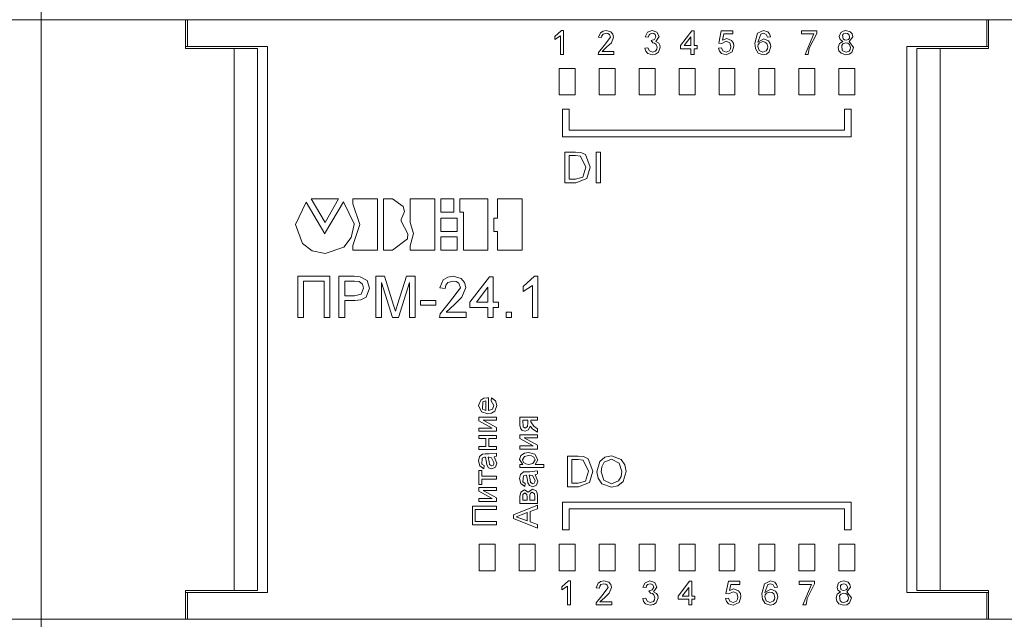
# Model space of a CAD drawing. Units: millimetres. Extents: x 2661 to 15062, y 0 to 420.
# Drawn here: x 13443 to 13457, y 248 to 257 of the extents above; entities that cross this region are included whole.
import ezdxf

# ---------------------------------------------------------------- set-up
doc = ezdxf.new("R2010")
doc.units = ezdxf.units.MM
doc.layers.add('EPLAN578', color=7, linetype='Continuous', lineweight=50)

msp = doc.modelspace()

# ---------------------------------------------------------------- linework, layer by layer
at = {"layer": 'EPLAN578', "color": 30, "linetype": 'Continuous', "lineweight": 0, "ltscale": 4}
for p, q in [((13442.8858, 261.2258), (13442.8858, 243.2858)), ((13442.2858, 256.7558), (13459.8858, 256.7558)), ((13442.6458, 256.7558), (13442.8458, 256.7558)), ((13445.0573, 256.3258), (13445.0573, 256.7558)), ((13445.0858, 256.3534), (13445.0858, 256.7558)), ((13457.0858, 256.3534), (13457.0858, 256.7558)), ((13457.1143, 256.3258), (13457.1143, 256.7558)), ((13450.6021, 256.503), (13450.7015, 256.5929)), ((13450.7015, 256.5929), (13450.7312, 256.5929)), ((13450.7312, 256.2333), (13450.7312, 256.5929)), ((13451.285, 256.5608), (13451.325, 256.5859)), ((13451.3028, 256.4868), (13451.3084, 256.5156)), ((13451.3084, 256.5156), (13451.3265, 256.5384)), ((13451.325, 256.5859), (13451.372, 256.5929)), ((13451.3265, 256.5384), (13451.371, 256.5514)), ((13451.371, 256.5514), (13451.3977, 256.5471)), ((13451.372, 256.5929), (13451.4422, 256.5731)), ((13451.3977, 256.5471), (13451.4205, 256.5325)), ((13451.4205, 256.5325), (13451.4365, 256.4932)), ((13451.4422, 256.5731), (13451.4724, 256.5384)), ((13451.4724, 256.5384), (13451.4826, 256.4936)), ((13451.9919, 256.5677), (13452.0626, 256.5929)), ((13452.0035, 256.4961), (13452.0108, 256.52)), ((13452.0108, 256.52), (13452.0264, 256.5395)), ((13452.0264, 256.5395), (13452.064, 256.5514)), ((13452.0626, 256.5929), (13452.1335, 256.5686)), ((13452.064, 256.5514), (13452.0869, 256.5473)), ((13452.0869, 256.5473), (13452.106, 256.5342)), ((13452.0978, 256.4582), (13452.1188, 256.4999)), ((13452.106, 256.5342), (13452.1188, 256.4999)), ((13452.1335, 256.5686), (13452.1649, 256.5015)), ((13452.4875, 256.367), (13452.6581, 256.5883)), ((13452.6443, 256.367), (13452.6443, 256.4965)), ((13452.6581, 256.5883), (13452.6904, 256.5883)), ((13453.1006, 256.5883), (13453.2712, 256.5883)), ((13453.6423, 256.552), (13453.7344, 256.5929)), ((13453.6921, 256.5407), (13453.7314, 256.5514)), ((13453.7314, 256.5514), (13453.7755, 256.5329)), ((13453.7344, 256.5929), (13453.7987, 256.5736)), ((13453.7755, 256.5329), (13453.7921, 256.4961)), ((13453.7921, 256.4961), (13453.8382, 256.5007)), ((13453.7987, 256.5736), (13453.8261, 256.5414)), ((13453.8261, 256.5414), (13453.8382, 256.5007)), ((13454.3038, 256.5883), (13454.5343, 256.5883)), ((13454.4211, 256.331), (13454.5343, 256.5509)), ((13454.5343, 256.5509), (13454.5343, 256.5883)), ((13454.895, 256.5635), (13454.9301, 256.5862)), ((13454.9222, 256.5243), (13454.9372, 256.5416)), ((13454.9222, 256.5243), (13454.9293, 256.4666)), ((13454.9301, 256.5862), (13454.9716, 256.5929)), ((13454.9372, 256.5416), (13454.9722, 256.5514)), ((13454.9716, 256.5929), (13455.0361, 256.5741)), ((13454.9722, 256.5514), (13454.9954, 256.5476)), ((13454.9954, 256.5476), (13455.0147, 256.5345)), ((13455.0147, 256.5345), (13455.0275, 256.4998)), ((13455.0226, 256.4773), (13455.0275, 256.4998)), ((13455.0361, 256.5741), (13455.064, 256.5422)), ((13455.064, 256.5422), (13455.0736, 256.501)), ((13451.2569, 256.2653), (13451.3398, 256.3678)), ((13451.3398, 256.3678), (13451.4365, 256.4932)), ((13451.3828, 256.3461), (13451.4492, 256.4098)), ((13451.4492, 256.4098), (13451.4826, 256.4936)), ((13452.0447, 256.4454), (13452.0978, 256.4582)), ((13452.0447, 256.4454), (13452.0698, 256.4088)), ((13452.0698, 256.4088), (13452.0986, 256.4032)), ((13452.0986, 256.4032), (13452.1221, 256.3856)), ((13452.1221, 256.3856), (13452.1372, 256.3418)), ((13452.1618, 256.4038), (13452.1784, 256.3747)), ((13452.1784, 256.3747), (13452.1833, 256.3415)), ((13452.7365, 256.3209), (13452.7365, 256.367)), ((13453.1099, 256.3993), (13453.1714, 256.4315)), ((13453.1714, 256.4315), (13453.2258, 256.4102)), ((13453.1841, 256.473), (13453.2548, 256.4448)), ((13453.2258, 256.4102), (13453.2436, 256.3539)), ((13453.2387, 256.3196), (13453.2436, 256.3539)), ((13453.2548, 256.4448), (13453.2815, 256.4045)), ((13453.2621, 256.2723), (13453.2896, 256.3566)), ((13453.2815, 256.4045), (13453.2896, 256.3566)), ((13453.6554, 256.3846), (13453.6753, 256.4102)), ((13453.6753, 256.4102), (13453.7238, 256.4269)), ((13453.7238, 256.4269), (13453.7563, 256.4209)), ((13453.7366, 256.4684), (13453.8075, 256.4401)), ((13453.7563, 256.4209), (13453.7822, 256.4005)), ((13453.7822, 256.4005), (13453.7967, 256.3503)), ((13453.7918, 256.3173), (13453.7967, 256.3503)), ((13453.8075, 256.4401), (13453.8346, 256.3997)), ((13453.8187, 256.2733), (13453.8428, 256.3517)), ((13453.8346, 256.3997), (13453.8428, 256.3517)), ((13454.8743, 256.3975), (13454.9253, 256.4305)), ((13454.8854, 256.4569), (13454.9253, 256.4305)), ((13454.9086, 256.3695), (13454.9263, 256.3937)), ((13454.9086, 256.3695), (13454.9174, 256.2936)), ((13454.9263, 256.3937), (13454.9712, 256.4085)), ((13454.9293, 256.4666), (13454.9491, 256.4535)), ((13454.9491, 256.4535), (13454.9727, 256.45)), ((13454.9712, 256.4085), (13455.0015, 256.403)), ((13454.9727, 256.45), (13455.0078, 256.4597)), ((13455.0015, 256.403), (13455.026, 256.3846)), ((13455.0078, 256.4597), (13455.0226, 256.4773)), ((13455.026, 256.3846), (13455.0414, 256.3386)), ((13455.8858, 256.3534), (13457.1143, 256.3534)), ((13455.8858, 256.3534), (13455.8858, 248.1558)), ((13445.0573, 256.3258), (13446.1357, 256.3258)), ((13445.7858, 256.3258), (13445.7858, 248.1858)), ((13451.3113, 256.2794), (13451.3828, 256.3461)), ((13451.9655, 256.2858), (13451.9952, 256.2506)), ((13451.9952, 256.2506), (13452.0647, 256.2287)), ((13451.9989, 256.3347), (13452.0197, 256.2882)), ((13452.0197, 256.2882), (13452.0663, 256.2702)), ((13452.0647, 256.2287), (13452.1143, 256.238)), ((13452.0663, 256.2702), (13452.1129, 256.286)), ((13452.1129, 256.286), (13452.1313, 256.3112)), ((13452.1143, 256.238), (13452.1552, 256.2673)), ((13452.1313, 256.3112), (13452.1372, 256.3418)), ((13452.1552, 256.2673), (13452.1833, 256.3415)), ((13453.0714, 256.2855), (13453.101, 256.2501)), ((13453.101, 256.2501), (13453.1709, 256.2287)), ((13453.1053, 256.3347), (13453.125, 256.2884)), ((13453.125, 256.2884), (13453.1712, 256.2702)), ((13453.1709, 256.2287), (13453.2621, 256.2723)), ((13453.1712, 256.2702), (13453.2214, 256.2899)), ((13453.2214, 256.2899), (13453.2387, 256.3196)), ((13453.6121, 256.3214), (13453.6539, 256.2538)), ((13453.6539, 256.2538), (13453.7292, 256.2287)), ((13453.67, 256.2947), (13453.7256, 256.2702)), ((13453.7256, 256.2702), (13453.7743, 256.289)), ((13453.7292, 256.2287), (13453.7796, 256.2398)), ((13453.7743, 256.289), (13453.7918, 256.3173)), ((13453.7796, 256.2398), (13453.8187, 256.2733)), ((13454.4052, 256.2333), (13454.4211, 256.331)), ((13454.8671, 256.2908), (13454.8978, 256.2522)), ((13454.8978, 256.2522), (13454.9722, 256.2287)), ((13454.9174, 256.2936), (13454.9425, 256.2761)), ((13454.9425, 256.2761), (13454.9726, 256.2702)), ((13454.9722, 256.2287), (13455.0206, 256.2372)), ((13454.9726, 256.2702), (13455.018, 256.2847)), ((13455.018, 256.2847), (13455.0358, 256.3089)), ((13455.0206, 256.2372), (13455.0607, 256.2654)), ((13455.0358, 256.3089), (13455.0414, 256.3386)), ((13455.0607, 256.2654), (13455.0875, 256.338)), ((13456.036, 256.3258), (13457.1143, 256.3258)), ((13456.036, 256.3258), (13456.036, 248.1858)), ((13456.3858, 256.3258), (13456.3858, 248.1858)), ((13456.8068, 256.3258), (13457.1143, 256.3258)), ((13454.8658, 256.0258), (13455.1058, 256.0258)), ((13455.1058, 255.6258), (13455.1058, 256.0258)), ((13450.7173, 255.4125), (13450.8173, 255.4125)), ((13455.0514, 254.9963), (13455.0514, 255.4125)), ((13450.7521, 254.7698), (13450.9101, 254.7698)), ((13450.9101, 254.7698), (13450.9918, 254.7631)), ((13450.9918, 254.7631), (13451.0591, 254.73)), ((13451.0591, 254.73), (13451.1314, 254.5411)), ((13451.2203, 254.7698), (13451.2855, 254.7698)), ((13451.2855, 254.3075), (13451.2855, 254.7698)), ((13450.9874, 254.7069), (13451.0662, 254.5421)), ((13451.0217, 254.3935), (13451.0662, 254.5421)), ((13451.0805, 254.3707), (13451.1314, 254.5411)), ((13450.9125, 254.3608), (13451.0217, 254.3935)), ((13450.9176, 254.3075), (13451.0805, 254.3707)), ((13446.8686, 254.0162), (13447.1456, 253.5397)), ((13446.9406, 254.0661), (13447.3506, 254.0661)), ((13446.9406, 254.0661), (13447.1511, 253.7115)), ((13447.1511, 253.7115), (13447.3506, 254.0661)), ((13447.1567, 253.5674), (13447.4282, 254.0218)), ((13447.4282, 254.0218), (13447.5889, 253.6893)), ((13448.1651, 254.0661), (13448.3258, 253.9497)), ((13448.4311, 254.0661), (13448.7967, 254.0661)), ((13448.8909, 254.0661), (13449.0848, 254.0661)), ((13449.0848, 253.8666), (13449.0848, 254.0661)), ((13449.1735, 254.0661), (13449.5946, 254.0661)), ((13449.7387, 253.778), (13449.7387, 254.0661)), ((13448.2925, 253.7558), (13448.3424, 253.8777)), ((13448.3258, 253.9497), (13448.3424, 253.8777)), ((13449.2289, 253.2959), (13449.2289, 253.8666)), ((13447.5889, 253.6838), (13447.5889, 253.6893)), ((13449.6833, 253.778), (13449.7387, 253.778)), ((13447.1456, 253.5397), (13447.1567, 253.5674)), ((13447.5422, 253.488), (13447.5889, 253.6838)), ((13448.3867, 253.4676), (13448.3923, 253.5397)), ((13446.8106, 253.3986), (13446.9592, 253.2869)), ((13447.4303, 253.3428), (13447.5422, 253.488)), ((13446.9592, 253.2869), (13447.1511, 253.246)), ((13447.1511, 253.246), (13447.4303, 253.3428)), ((13447.6641, 252.8277), (13447.7143, 252.7876)), ((13447.6768, 252.8984), (13447.7807, 252.8409)), ((13447.9121, 252.9042), (13448.0429, 252.9042)), ((13448.0429, 252.9042), (13448.1807, 252.4717)), ((13448.2387, 252.4791), (13448.3752, 252.9042)), ((13448.3752, 252.9042), (13448.5048, 252.9042)), ((13448.5048, 252.2878), (13448.5048, 252.9042)), ((13448.9247, 252.8493), (13448.9933, 252.8923)), ((13448.9648, 252.7717), (13448.9959, 252.8108)), ((13448.9933, 252.8923), (13449.0738, 252.9042)), ((13448.9959, 252.8108), (13449.0721, 252.8331)), ((13449.0721, 252.8331), (13449.118, 252.8258)), ((13449.0738, 252.9042), (13449.1943, 252.8703)), ((13449.118, 252.8258), (13449.157, 252.8007)), ((13449.157, 252.8007), (13449.1844, 252.7334)), ((13449.1943, 252.8703), (13449.2459, 252.8108)), ((13449.2459, 252.8108), (13449.2635, 252.7341)), ((13449.3267, 252.517), (13449.6191, 252.8963)), ((13449.6191, 252.8963), (13449.6744, 252.8963)), ((13450.1248, 252.7501), (13450.2952, 252.9042)), ((13450.2952, 252.9042), (13450.3461, 252.9042)), ((13450.3461, 252.2878), (13450.3461, 252.9042)), ((13448.9553, 252.7225), (13448.9648, 252.7717)), ((13449.0187, 252.5184), (13449.1844, 252.7334)), ((13449.2062, 252.5904), (13449.2635, 252.7341)), ((13449.5954, 252.517), (13449.5954, 252.739)), ((13447.5946, 252.6119), (13447.6917, 252.6349)), ((13447.5969, 252.5407), (13447.6879, 252.5502)), ((13447.6879, 252.5502), (13447.7676, 252.5927)), ((13448.5838, 252.5407), (13448.813, 252.5407)), ((13448.813, 252.4696), (13448.813, 252.5407)), ((13448.8766, 252.3427), (13449.0187, 252.5184)), ((13449.0924, 252.4812), (13449.2062, 252.5904)), ((13449.7534, 252.438), (13449.7534, 252.517)), ((13448.1807, 252.4717), (13448.2085, 252.3812)), ((13448.2085, 252.3812), (13448.2387, 252.4791)), ((13448.9698, 252.3669), (13449.0924, 252.4812)), ((13449.872, 252.3669), (13449.951, 252.3669)), ((13449.951, 252.2878), (13449.951, 252.3669)), ((13449.4886, 251.0452), (13449.5366, 251.0739)), ((13449.5201, 251.0187), (13449.5626, 251.0356)), ((13449.5366, 251.0739), (13449.5922, 251.0817)), ((13449.5626, 250.8881), (13449.5626, 251.0356)), ((13449.5922, 251.0817), (13449.604, 251.0815)), ((13449.6501, 251.0802), (13449.7098, 251.0375)), ((13449.7098, 251.0375), (13449.7285, 250.9659)), ((13449.515, 250.9121), (13449.5201, 251.0187)), ((13449.515, 250.9121), (13449.5626, 250.8881)), ((13449.6513, 250.8504), (13449.699, 250.8812)), ((13449.6628, 250.9096), (13449.687, 250.9666)), ((13449.699, 250.8812), (13449.7285, 250.9659)), ((13449.4611, 250.7913), (13449.7239, 250.7913)), ((13449.4974, 250.8717), (13449.5948, 250.842)), ((13449.5247, 250.7452), (13449.7239, 250.6355)), ((13449.5948, 250.842), (13449.6513, 250.8504)), ((13450.197, 250.6984), (13450.197, 250.7452)), ((13449.7239, 250.5792), (13449.7239, 250.6355)), ((13450.084, 250.6272), (13450.1108, 250.5918)), ((13450.1108, 250.5918), (13450.1534, 250.5792)), ((13450.124, 250.6455), (13450.156, 250.6253)), ((13450.1534, 250.5792), (13450.2074, 250.6)), ((13450.156, 250.6253), (13450.1915, 250.6513)), ((13450.1915, 250.6513), (13450.197, 250.6984)), ((13450.2074, 250.6), (13450.2316, 250.6528)), ((13450.2316, 250.6528), (13450.2686, 250.6095)), ((13450.2686, 250.6095), (13450.3399, 250.5631)), ((13450.2832, 250.6543), (13450.3399, 250.6172)), ((13450.3399, 250.5631), (13450.3399, 250.6172)), ((13449.4611, 250.5147), (13449.7239, 250.5147)), ((13449.6087, 250.4686), (13449.7239, 250.4686)), ((13449.7239, 250.4686), (13449.7239, 250.5147)), ((13450.0772, 250.5239), (13450.3399, 250.5239)), ((13450.3399, 250.4778), (13450.3399, 250.5239)), ((13449.7239, 250.3026), (13449.7239, 250.3487)), ((13450.0772, 250.3579), (13450.2776, 250.3579)), ((13450.3399, 250.3118), (13450.3399, 250.3682)), ((13449.4672, 250.1977), (13449.5142, 250.2359)), ((13449.5056, 250.0864), (13449.5119, 250.1755)), ((13449.5119, 250.1755), (13449.5472, 250.1874)), ((13449.5142, 250.2359), (13449.5536, 250.2381)), ((13449.5472, 250.1874), (13449.558, 250.1872)), ((13449.5536, 250.2381), (13449.6098, 250.2381)), ((13449.558, 250.1872), (13449.5731, 250.1112)), ((13449.6098, 250.2381), (13449.7239, 250.2519)), ((13449.6128, 250.1872), (13449.6493, 250.1803)), ((13449.6493, 250.1803), (13449.687, 250.1087)), ((13449.7239, 250.2058), (13449.7239, 250.2519)), ((13450.0919, 250.2143), (13450.1437, 250.2507)), ((13450.1437, 250.2507), (13450.2066, 250.2611)), ((13450.1457, 250.2015), (13450.2073, 250.215)), ((13450.2066, 250.2611), (13450.3007, 250.2343)), ((13450.2073, 250.215), (13450.2507, 250.2099)), ((13450.2507, 250.2099), (13450.2876, 250.1874)), ((13450.2723, 250.0948), (13450.3031, 250.1474)), ((13450.2876, 250.1874), (13450.3031, 250.1474)), ((13450.3007, 250.2343), (13450.3446, 250.149)), ((13450.7926, 250.2059), (13450.9507, 250.2059)), ((13450.8578, 250.1526), (13450.9515, 250.1526)), ((13450.9507, 250.2059), (13451.0324, 250.1993)), ((13450.9515, 250.1526), (13451.0279, 250.1431)), ((13451.0279, 250.1431), (13451.1067, 249.9783)), ((13451.0324, 250.1993), (13451.0996, 250.1662)), ((13451.2739, 250.1246), (13451.3512, 250.1906)), ((13451.3399, 250.1125), (13451.4511, 250.1585)), ((13451.3512, 250.1906), (13451.4508, 250.2119)), ((13451.4508, 250.2119), (13451.5986, 250.1567)), ((13451.4511, 250.1585), (13451.5681, 250.1019)), ((13451.5986, 250.1567), (13451.6532, 250.0731)), ((13449.4725, 250.0599), (13449.5349, 250.0168)), ((13449.5056, 250.0864), (13449.5395, 250.0629)), ((13449.5349, 250.0168), (13449.5395, 250.0629)), ((13449.5731, 250.1112), (13449.5797, 250.0733)), ((13449.5797, 250.0733), (13449.6063, 250.0294)), ((13449.6063, 250.0294), (13449.6543, 250.0122)), ((13449.6138, 250.118), (13449.6218, 250.0798)), ((13449.6218, 250.0798), (13449.6517, 250.0583)), ((13449.6517, 250.0583), (13449.6726, 250.0664)), ((13449.6543, 250.0122), (13449.7106, 250.0379)), ((13449.6726, 250.0664), (13449.6842, 250.086)), ((13449.6842, 250.086), (13449.687, 250.1087)), ((13449.7106, 250.0379), (13449.7285, 250.0982)), ((13450.0772, 250.0814), (13450.1189, 250.0814)), ((13450.1305, 250.1097), (13450.1674, 250.087)), ((13450.1674, 250.087), (13450.2107, 250.0814)), ((13450.2107, 250.0814), (13450.2723, 250.0948)), ((13450.4367, 250.0353), (13450.4367, 250.0814)), ((13451.3046, 250.0446), (13451.3399, 250.1125)), ((13451.5681, 250.1019), (13451.6046, 249.9745)), ((13451.6532, 250.0731), (13451.6698, 249.974)), ((13449.4611, 249.9892), (13449.5026, 249.9892)), ((13449.5026, 249.7771), (13449.5026, 249.8601)), ((13450.0832, 249.9304), (13450.1302, 249.9685)), ((13450.1217, 249.819), (13450.128, 249.9081)), ((13450.128, 249.9081), (13450.1633, 249.92)), ((13450.1302, 249.9685), (13450.1696, 249.9707)), ((13450.1633, 249.92), (13450.174, 249.9198)), ((13450.1696, 249.9707), (13450.2259, 249.9707)), ((13450.174, 249.9198), (13450.1891, 249.8438)), ((13450.1891, 249.8438), (13450.1957, 249.8059)), ((13450.2259, 249.9707), (13450.3399, 249.9846)), ((13450.2289, 249.9198), (13450.2653, 249.913)), ((13450.2298, 249.8507), (13450.2378, 249.8124)), ((13450.2653, 249.913), (13450.3031, 249.8414)), ((13450.3399, 249.9385), (13450.3399, 249.9846)), ((13451.0623, 249.8297), (13451.1067, 249.9783)), ((13451.2497, 249.872), (13451.305, 249.7909)), ((13451.3347, 249.8447), (13451.4502, 249.7911)), ((13451.5581, 249.8357), (13451.5949, 249.9003)), ((13451.5949, 249.9003), (13451.6046, 249.9745)), ((13451.6251, 249.822), (13451.6698, 249.974)), ((13449.4611, 249.7356), (13449.7239, 249.7356)), ((13449.7239, 249.6895), (13449.7239, 249.7356)), ((13450.0886, 249.7925), (13450.1509, 249.7495)), ((13450.0886, 249.6655), (13450.1455, 249.6987)), ((13450.1217, 249.819), (13450.1556, 249.7956)), ((13450.1455, 249.6987), (13450.2006, 249.6648)), ((13450.1509, 249.7495), (13450.1556, 249.7956)), ((13450.1957, 249.8059), (13450.2223, 249.762)), ((13450.2006, 249.6648), (13450.2651, 249.708)), ((13450.2223, 249.762), (13450.2703, 249.7448)), ((13450.2378, 249.8124), (13450.2677, 249.7909)), ((13450.2651, 249.708), (13450.3195, 249.6842)), ((13450.2677, 249.7909), (13450.2886, 249.7991)), ((13450.2703, 249.7448), (13450.3267, 249.7705)), ((13450.2886, 249.7991), (13450.3003, 249.8186)), ((13450.3003, 249.8186), (13450.3031, 249.8414)), ((13450.3267, 249.7705), (13450.3446, 249.8308)), ((13450.9531, 249.797), (13451.0623, 249.8297)), ((13450.9582, 249.7436), (13451.121, 249.8069)), ((13451.305, 249.7909), (13451.4505, 249.7377)), ((13451.4502, 249.7911), (13451.5581, 249.8357)), ((13451.4505, 249.7377), (13451.548, 249.759)), ((13451.548, 249.759), (13451.6251, 249.822)), ((13449.7239, 249.5236), (13449.7239, 249.5799)), ((13450.0772, 249.598), (13450.0886, 249.6655)), ((13450.1187, 249.5895), (13450.1226, 249.6295)), ((13450.1226, 249.6295), (13450.1512, 249.6526)), ((13450.1512, 249.6526), (13450.18, 249.6282)), ((13450.18, 249.6282), (13450.1832, 249.5881)), ((13450.1832, 249.542), (13450.1832, 249.5881)), ((13450.2247, 249.5935), (13450.2258, 249.623)), ((13450.2258, 249.623), (13450.2358, 249.6501)), ((13450.2358, 249.6501), (13450.2619, 249.6619)), ((13450.2619, 249.6619), (13450.2938, 249.6396)), ((13450.2938, 249.6396), (13450.2985, 249.598)), ((13450.2985, 249.542), (13450.2985, 249.598)), ((13450.3195, 249.6842), (13450.3359, 249.6502)), ((13450.3359, 249.6502), (13450.3399, 249.6124)), ((13450.3399, 249.4959), (13450.3399, 249.6124)), ((13449.9804, 249.324), (13450.3399, 249.4667)), ((13450.2293, 249.372), (13450.3399, 249.4129)), ((13450.3399, 249.4129), (13450.3399, 249.4667)), ((13450.7173, 249.5129), (13455.0514, 249.5129)), ((13450.8173, 249.4129), (13454.9514, 249.4129)), ((13450.8173, 249.0967), (13450.8173, 249.4129)), ((13455.0514, 249.0967), (13455.0514, 249.5129)), ((13450.0883, 249.2708), (13450.1878, 249.234)), ((13450.0933, 249.3218), (13450.1878, 249.3568)), ((13450.1878, 249.234), (13450.1878, 249.3568)), ((13450.3399, 249.124), (13450.3399, 249.1778)), ((13450.7073, 248.241), (13450.8067, 248.3309)), ((13450.8067, 248.3309), (13450.8364, 248.3309)), ((13450.8364, 247.9713), (13450.8364, 248.3309)), ((13451.2518, 248.2988), (13451.2918, 248.3239)), ((13451.2697, 248.2249), (13451.2752, 248.2536)), ((13451.2752, 248.2536), (13451.2934, 248.2764)), ((13451.2918, 248.3239), (13451.3388, 248.3309)), ((13451.2934, 248.2764), (13451.3378, 248.2894)), ((13451.3067, 248.1058), (13451.4034, 248.2312)), ((13451.3378, 248.2894), (13451.3646, 248.2851)), ((13451.3388, 248.3309), (13451.4091, 248.3111)), ((13451.3646, 248.2851), (13451.3873, 248.2705)), ((13451.3873, 248.2705), (13451.4034, 248.2312)), ((13451.4091, 248.3111), (13451.4392, 248.2764)), ((13451.416, 248.1478), (13451.4495, 248.2317)), ((13451.4392, 248.2764), (13451.4495, 248.2317)), ((13451.9588, 248.3057), (13452.0294, 248.3309)), ((13451.9704, 248.2341), (13451.9777, 248.258)), ((13451.9777, 248.258), (13451.9932, 248.2775)), ((13451.9932, 248.2775), (13452.0309, 248.2894)), ((13452.0294, 248.3309), (13452.1004, 248.3066)), ((13452.0309, 248.2894), (13452.0538, 248.2854)), ((13452.0538, 248.2854), (13452.0728, 248.2722)), ((13452.0646, 248.1962), (13452.0856, 248.238)), ((13452.0728, 248.2722), (13452.0856, 248.238)), ((13452.1004, 248.3066), (13452.1317, 248.2395)), ((13452.4544, 248.105), (13452.625, 248.3263)), ((13452.6111, 248.105), (13452.6111, 248.2345)), ((13452.625, 248.3263), (13452.6572, 248.3263)), ((13453.2058, 248.3263), (13453.3764, 248.3263)), ((13453.2435, 248.2802), (13453.3764, 248.2802)), ((13453.3764, 248.2802), (13453.3764, 248.3263)), ((13453.7474, 248.2901), (13453.8396, 248.3309)), ((13453.7973, 248.2788), (13453.8365, 248.2894)), ((13453.8365, 248.2894), (13453.8806, 248.271)), ((13453.8396, 248.3309), (13453.9039, 248.3117)), ((13453.8806, 248.271), (13453.8973, 248.2341)), ((13453.8973, 248.2341), (13453.9434, 248.2387)), ((13453.9039, 248.3117), (13453.9313, 248.2794)), ((13453.9313, 248.2794), (13453.9434, 248.2387)), ((13454.388, 248.0691), (13454.5012, 248.289)), ((13454.8619, 248.3015), (13454.897, 248.3242)), ((13454.889, 248.2623), (13454.904, 248.2797)), ((13454.889, 248.2623), (13454.8962, 248.2046)), ((13454.897, 248.3242), (13454.9385, 248.3309)), ((13454.904, 248.2797), (13454.9391, 248.2894)), ((13454.9385, 248.3309), (13455.003, 248.3121)), ((13454.9391, 248.2894), (13454.9623, 248.2857)), ((13454.9623, 248.2857), (13454.9816, 248.2725)), ((13454.9816, 248.2725), (13454.9944, 248.2378)), ((13454.9895, 248.2154), (13454.9944, 248.2378)), ((13455.003, 248.3121), (13455.0308, 248.2802)), ((13455.0308, 248.2802), (13455.0405, 248.2391)), ((13445.0573, 248.1558), (13446.2858, 248.1558)), ((13445.0858, 247.7558), (13445.0858, 248.1558)), ((13451.2238, 248.0033), (13451.3067, 248.1058)), ((13451.3497, 248.0841), (13451.416, 248.1478)), ((13451.9658, 248.0728), (13451.9865, 248.0262)), ((13452.0116, 248.1834), (13452.0182, 248.1829)), ((13452.0116, 248.1834), (13452.0366, 248.1468)), ((13452.0182, 248.1829), (13452.0646, 248.1962)), ((13452.0366, 248.1468), (13452.0655, 248.1412)), ((13452.0655, 248.1412), (13452.0889, 248.1236)), ((13452.0889, 248.1236), (13452.1041, 248.0799)), ((13452.0982, 248.0492), (13452.1041, 248.0799)), ((13452.1221, 248.0053), (13452.1502, 248.0795)), ((13452.1287, 248.1418), (13452.1453, 248.1127)), ((13452.1453, 248.1127), (13452.1502, 248.0795)), ((13452.7033, 248.0589), (13452.7033, 248.105)), ((13453.2104, 248.0728), (13453.2301, 248.0264)), ((13453.215, 248.1373), (13453.2765, 248.1696)), ((13453.2765, 248.1696), (13453.3309, 248.1482)), ((13453.2893, 248.2111), (13453.3599, 248.1828)), ((13453.3309, 248.1482), (13453.3487, 248.0919)), ((13453.3438, 248.0577), (13453.3487, 248.0919)), ((13453.3599, 248.1828), (13453.3867, 248.1425)), ((13453.3673, 248.0104), (13453.3948, 248.0947)), ((13453.3867, 248.1425), (13453.3948, 248.0947)), ((13453.7605, 248.1226), (13453.7804, 248.1483)), ((13453.7804, 248.1483), (13453.829, 248.165)), ((13453.829, 248.165), (13453.8615, 248.1589)), ((13453.8417, 248.2064), (13453.9127, 248.1781)), ((13453.8615, 248.1589), (13453.8873, 248.1386)), ((13453.8873, 248.1386), (13453.9019, 248.0883)), ((13453.8969, 248.0553), (13453.9019, 248.0883)), ((13453.9127, 248.1781), (13453.9397, 248.1378)), ((13453.9239, 248.0113), (13453.948, 248.0898)), ((13453.9397, 248.1378), (13453.948, 248.0898)), ((13454.3721, 247.9713), (13454.388, 248.0691)), ((13454.8411, 248.1356), (13454.8921, 248.1686)), ((13454.8523, 248.195), (13454.8921, 248.1686)), ((13454.8755, 248.1076), (13454.8931, 248.1318)), ((13454.8755, 248.1076), (13454.8843, 248.0317)), ((13454.8931, 248.1318), (13454.9381, 248.1465)), ((13454.8962, 248.2046), (13454.9159, 248.1916)), ((13454.9159, 248.1916), (13454.9395, 248.188)), ((13454.9381, 248.1465), (13454.9684, 248.1411)), ((13454.9395, 248.188), (13454.9747, 248.1977)), ((13454.9684, 248.1411), (13454.9929, 248.1227)), ((13454.9747, 248.1977), (13454.9895, 248.2154)), ((13454.9929, 248.1227), (13455.0082, 248.0766)), ((13455.0027, 248.047), (13455.0082, 248.0766)), ((13455.0275, 248.0035), (13455.0543, 248.076)), ((13455.8858, 248.1558), (13457.1143, 248.1558)), ((13456.036, 248.1858), (13457.1143, 248.1858)), ((13457.0858, 247.7558), (13457.0858, 248.1558)), ((13457.1143, 247.7558), (13457.1143, 248.1858)), ((13451.219, 247.9713), (13451.2238, 248.0033)), ((13451.9323, 248.0238), (13451.9621, 247.9887)), ((13451.9621, 247.9887), (13452.0315, 247.9667)), ((13451.9865, 248.0262), (13452.0332, 248.0082)), ((13452.0315, 247.9667), (13452.0811, 247.976)), ((13452.0332, 248.0082), (13452.0797, 248.0241)), ((13452.0797, 248.0241), (13452.0982, 248.0492)), ((13452.0811, 247.976), (13452.1221, 248.0053)), ((13453.1766, 248.0235), (13453.2061, 247.9881)), ((13453.2061, 247.9881), (13453.276, 247.9667)), ((13453.2301, 248.0264), (13453.2763, 248.0082)), ((13453.276, 247.9667), (13453.3673, 248.0104)), ((13453.2763, 248.0082), (13453.3266, 248.0279)), ((13453.3266, 248.0279), (13453.3438, 248.0577)), ((13453.7173, 248.0595), (13453.7591, 247.9919)), ((13453.7591, 247.9919), (13453.8343, 247.9667)), ((13453.7751, 248.0327), (13453.8308, 248.0082)), ((13453.8308, 248.0082), (13453.8795, 248.0271)), ((13453.8343, 247.9667), (13453.8847, 247.9779)), ((13453.8795, 248.0271), (13453.8969, 248.0553)), ((13453.8847, 247.9779), (13453.9239, 248.0113)), ((13454.8339, 248.0289), (13454.8646, 247.9903)), ((13454.8646, 247.9903), (13454.9391, 247.9667)), ((13454.8843, 248.0317), (13454.9093, 248.0141)), ((13454.9093, 248.0141), (13454.9394, 248.0082)), ((13454.9391, 247.9667), (13454.9875, 247.9752)), ((13454.9394, 248.0082), (13454.9848, 248.0227)), ((13454.9848, 248.0227), (13455.0027, 248.047)), ((13454.9875, 247.9752), (13455.0275, 248.0035)), ((13442.6458, 247.7558), (13442.8458, 247.7558)), ((13445.0573, 247.7558), (13459.8858, 247.7558))]:
    msp.add_line(p, q, dxfattribs=at)
for points in [[(13450.6021, 256.503), (13450.6021, 256.4605), (13450.6851, 256.5135)], [(13450.6851, 256.5135), (13450.6851, 256.2333), (13450.7312, 256.2333)], [(13451.285, 256.5608), (13451.2567, 256.4914), (13451.3028, 256.4868)], [(13451.9919, 256.5677), (13451.9574, 256.5007), (13452.0035, 256.4961)], [(13452.1618, 256.4038), (13452.1158, 256.4302), (13452.1649, 256.5015)], [(13452.6443, 256.367), (13452.5444, 256.367), (13452.6443, 256.4965)], [(13452.6904, 256.5883), (13452.6904, 256.367), (13452.7365, 256.367)], [(13453.1006, 256.5883), (13453.0638, 256.4039), (13453.1099, 256.3993)], [(13453.1383, 256.5422), (13453.12, 256.449), (13453.1841, 256.473)], [(13453.1383, 256.5422), (13453.2712, 256.5422), (13453.2712, 256.5883)], [(13453.6121, 256.3214), (13453.6031, 256.4016), (13453.6423, 256.552)], [(13453.6921, 256.5407), (13453.6492, 256.421), (13453.7366, 256.4684)], [(13454.3038, 256.5883), (13454.3038, 256.5422), (13454.4882, 256.5422)], [(13454.4052, 256.2333), (13454.3591, 256.2333), (13454.4882, 256.5422)], [(13454.8854, 256.4569), (13454.8708, 256.5022), (13454.895, 256.5635)], [(13455.0736, 256.501), (13455.0203, 256.4305), (13455.0875, 256.338)], [(13445.0573, 256.3534), (13446.2858, 256.3534), (13446.2858, 248.1558)], [(13452.4875, 256.367), (13452.4875, 256.3209), (13452.6443, 256.3209)], [(13453.6554, 256.3846), (13453.6492, 256.3527), (13453.67, 256.2947)], [(13454.8671, 256.2908), (13454.857, 256.3392), (13454.8743, 256.3975)], [(13446.1357, 256.3258), (13446.1357, 248.1858), (13445.0573, 248.1858)], [(13451.2569, 256.2653), (13451.2521, 256.2333), (13451.4872, 256.2333)], [(13451.3113, 256.2794), (13451.4872, 256.2794), (13451.4872, 256.2333)], [(13451.9655, 256.2858), (13451.9528, 256.3301), (13451.9989, 256.3347)], [(13452.6443, 256.3209), (13452.6443, 256.2333), (13452.6904, 256.2333)], [(13452.6904, 256.2333), (13452.6904, 256.3209), (13452.7365, 256.3209)], [(13453.0714, 256.2855), (13453.0592, 256.3301), (13453.1053, 256.3347)], [(13450.9058, 256.0258), (13450.9058, 255.6258), (13450.6658, 255.6258)], [(13450.6658, 255.6258), (13450.6658, 256.0258), (13450.9058, 256.0258)], [(13451.5058, 256.0258), (13451.5058, 255.6258), (13451.2658, 255.6258)], [(13451.2658, 255.6258), (13451.2658, 256.0258), (13451.5058, 256.0258)], [(13452.1058, 256.0258), (13452.1058, 255.6258), (13451.8658, 255.6258)], [(13451.8658, 255.6258), (13451.8658, 256.0258), (13452.1058, 256.0258)], [(13452.7058, 256.0258), (13452.7058, 255.6258), (13452.4658, 255.6258)], [(13452.4658, 255.6258), (13452.4658, 256.0258), (13452.7058, 256.0258)], [(13453.3058, 256.0258), (13453.3058, 255.6258), (13453.0658, 255.6258)], [(13453.0658, 255.6258), (13453.0658, 256.0258), (13453.3058, 256.0258)], [(13453.6658, 255.6258), (13453.9058, 255.6258), (13453.9058, 256.0258)], [(13453.6658, 255.6258), (13453.6658, 256.0258), (13453.9058, 256.0258)], [(13454.2658, 255.6258), (13454.5058, 255.6258), (13454.5058, 256.0258)], [(13454.2658, 255.6258), (13454.2658, 256.0258), (13454.5058, 256.0258)], [(13454.8658, 256.0258), (13454.8658, 255.6258), (13455.1058, 255.6258)], [(13450.7173, 255.4125), (13450.7173, 254.9963), (13455.0514, 254.9963)], [(13450.8173, 255.4125), (13450.8173, 255.0963), (13454.9514, 255.0963)], [(13454.9514, 255.0963), (13454.9514, 255.4125), (13455.0514, 255.4125)], [(13450.7521, 254.7698), (13450.7521, 254.3075), (13450.9176, 254.3075)], [(13451.2203, 254.7698), (13451.2203, 254.3075), (13451.2855, 254.3075)], [(13450.8173, 254.7164), (13450.911, 254.7164), (13450.9874, 254.7069)], [(13450.8173, 254.7164), (13450.8173, 254.3608), (13450.9125, 254.3608)], [(13446.8106, 253.3986), (13446.7079, 253.6838), (13446.8686, 254.0162)], [(13447.5667, 254.0661), (13447.9379, 254.0661), (13447.9379, 253.2959)], [(13447.5667, 254.0661), (13447.5667, 253.9941), (13447.672, 253.6838), (13447.5667, 253.3679)], [(13448.0266, 253.2959), (13448.0266, 254.0661), (13448.1651, 254.0661)], [(13448.4311, 253.2959), (13448.7967, 253.2959), (13448.7967, 254.0661)], [(13448.4311, 254.0661), (13448.4311, 253.7115), (13448.4809, 253.5452), (13448.4311, 253.3623), (13448.4311, 253.2959)], [(13448.8909, 254.0661), (13448.8909, 253.8666), (13449.0848, 253.8666)], [(13449.1735, 254.0661), (13449.1735, 253.8666), (13449.2289, 253.8666)], [(13449.2289, 253.2959), (13449.5946, 253.2959), (13449.5946, 254.0661)], [(13449.7387, 254.0661), (13450.1099, 254.0661), (13450.1099, 253.2959)], [(13448.2925, 253.7558), (13448.2925, 253.7336), (13448.3923, 253.5397)], [(13448.8909, 253.778), (13449.1347, 253.778), (13449.1347, 253.5785)], [(13448.8909, 253.778), (13448.8909, 253.5785), (13449.1347, 253.5785)], [(13449.6833, 253.778), (13449.6833, 253.5785), (13449.7387, 253.5785)], [(13449.7387, 253.5785), (13449.7387, 253.2959), (13450.1099, 253.2959)], [(13448.0266, 253.2959), (13448.1651, 253.2959), (13448.3867, 253.4676)], [(13448.8909, 253.4953), (13449.1347, 253.4953), (13449.1347, 253.2959)], [(13448.8909, 253.4953), (13448.8909, 253.2959), (13449.1347, 253.2959)], [(13447.5667, 253.3679), (13447.5667, 253.2959), (13447.9379, 253.2959)], [(13446.7426, 252.9042), (13447.2246, 252.9042), (13447.2246, 252.2878)], [(13446.7426, 252.9042), (13446.7426, 252.2878), (13446.8295, 252.2878)], [(13446.8295, 252.2878), (13446.8295, 252.8331), (13447.1377, 252.8331)], [(13447.1377, 252.8331), (13447.1377, 252.2878), (13447.2246, 252.2878)], [(13447.359, 252.9042), (13447.5854, 252.9042), (13447.6768, 252.8984)], [(13447.359, 252.9042), (13447.359, 252.2878), (13447.4459, 252.2878)], [(13447.4459, 252.8331), (13447.5931, 252.8331), (13447.6641, 252.8277)], [(13447.4459, 252.8331), (13447.4459, 252.6119), (13447.5946, 252.6119)], [(13447.7807, 252.8409), (13447.8173, 252.7271), (13447.7676, 252.5927)], [(13447.9121, 252.9042), (13447.9121, 252.2878), (13447.9991, 252.2878)], [(13447.9991, 252.2878), (13447.9991, 252.8094), (13448.1625, 252.2878)], [(13448.1625, 252.2878), (13448.2534, 252.2878), (13448.4179, 252.8094)], [(13448.4179, 252.8094), (13448.4179, 252.2878), (13448.5048, 252.2878)], [(13448.9247, 252.8493), (13448.8762, 252.7304), (13448.9553, 252.7225)], [(13449.6744, 252.8963), (13449.6744, 252.517), (13449.7534, 252.517)], [(13447.7143, 252.7876), (13447.7304, 252.7246), (13447.6917, 252.6349)], [(13449.5954, 252.517), (13449.4242, 252.517), (13449.5954, 252.739)], [(13450.1248, 252.7501), (13450.1248, 252.6773), (13450.2671, 252.7682)], [(13450.2671, 252.7682), (13450.2671, 252.2878), (13450.3461, 252.2878)], [(13447.4459, 252.2878), (13447.4459, 252.5407), (13447.5969, 252.5407)], [(13448.5838, 252.5407), (13448.5838, 252.4696), (13448.813, 252.4696)], [(13449.3267, 252.517), (13449.3267, 252.438), (13449.5954, 252.438)], [(13448.9698, 252.3669), (13449.2714, 252.3669), (13449.2714, 252.2878)], [(13449.5954, 252.438), (13449.5954, 252.2878), (13449.6744, 252.2878)], [(13449.6744, 252.2878), (13449.6744, 252.438), (13449.7534, 252.438)], [(13449.872, 252.3669), (13449.872, 252.2878), (13449.951, 252.2878)], [(13448.8766, 252.3427), (13448.8683, 252.2878), (13449.2714, 252.2878)], [(13449.4886, 251.0452), (13449.4565, 250.9634), (13449.4974, 250.8717)], [(13449.604, 251.0815), (13449.604, 250.8881), (13449.6628, 250.9096)], [(13449.6501, 251.0802), (13449.6455, 251.0351), (13449.687, 250.9666)], [(13449.4611, 250.7913), (13449.4611, 250.7357), (13449.6615, 250.6253), (13449.4611, 250.6253)], [(13449.5247, 250.7452), (13449.7239, 250.7452), (13449.7239, 250.7913)], [(13450.084, 250.6272), (13450.0772, 250.6716), (13450.0772, 250.7913), (13450.3399, 250.7913)], [(13450.124, 250.6455), (13450.1187, 250.7452), (13450.197, 250.7452)], [(13450.2385, 250.7452), (13450.3399, 250.7452), (13450.3399, 250.7913)], [(13450.2385, 250.7452), (13450.2385, 250.7203), (13450.2832, 250.6543)], [(13449.4611, 250.6253), (13449.4611, 250.5792), (13449.7239, 250.5792)], [(13449.4611, 250.5147), (13449.4611, 250.4686), (13449.5672, 250.4686)], [(13449.4611, 250.3487), (13449.5672, 250.3487), (13449.5672, 250.4686)], [(13449.6087, 250.4686), (13449.6087, 250.3487), (13449.7239, 250.3487)], [(13450.0772, 250.5239), (13450.0772, 250.4683), (13450.2776, 250.3579)], [(13450.3399, 250.3682), (13450.1408, 250.4778), (13450.3399, 250.4778)], [(13449.4611, 250.3487), (13449.4611, 250.3026), (13449.7239, 250.3026)], [(13450.0772, 250.3579), (13450.0772, 250.3118), (13450.3399, 250.3118)], [(13449.4672, 250.1977), (13449.4565, 250.1359), (13449.4725, 250.0599)], [(13449.6128, 250.1872), (13449.5994, 250.1874), (13449.6138, 250.118)], [(13449.7239, 250.2058), (13449.6916, 250.192), (13449.7285, 250.0982)], [(13450.0919, 250.2143), (13450.0726, 250.1544), (13450.1189, 250.0814)], [(13450.1305, 250.1097), (13450.1141, 250.1493), (13450.1457, 250.2015)], [(13450.3446, 250.149), (13450.307, 250.0814), (13450.4367, 250.0814)], [(13450.7926, 250.2059), (13450.7926, 249.7436), (13450.9582, 249.7436)], [(13450.8578, 250.1526), (13450.8578, 249.797), (13450.9531, 249.797)], [(13451.121, 249.8069), (13451.1719, 249.9773), (13451.0996, 250.1662)], [(13450.0772, 250.0814), (13450.0772, 250.0353), (13450.4367, 250.0353)], [(13451.2497, 249.872), (13451.2312, 249.9687), (13451.2739, 250.1246)], [(13451.3046, 250.0446), (13451.2964, 249.9679), (13451.3347, 249.8447)], [(13449.4611, 249.9892), (13449.4611, 249.7771), (13449.5026, 249.7771)], [(13449.5026, 249.9892), (13449.5026, 249.9062), (13449.7239, 249.9062)], [(13449.5026, 249.8601), (13449.7239, 249.8601), (13449.7239, 249.9062)], [(13450.0832, 249.9304), (13450.0726, 249.8685), (13450.0886, 249.7925)], [(13450.2289, 249.9198), (13450.2155, 249.92), (13450.2298, 249.8507)], [(13450.3399, 249.9385), (13450.3077, 249.9246), (13450.3446, 249.8308)], [(13449.4611, 249.7356), (13449.4611, 249.68), (13449.6615, 249.5697), (13449.4611, 249.5697)], [(13449.4611, 249.5697), (13449.4611, 249.5236), (13449.7239, 249.5236)], [(13449.7239, 249.5799), (13449.5247, 249.6895), (13449.7239, 249.6895)], [(13450.0772, 249.598), (13450.0772, 249.4959), (13450.3399, 249.4959)], [(13450.1187, 249.5895), (13450.1187, 249.542), (13450.1832, 249.542)], [(13450.2247, 249.5935), (13450.2247, 249.542), (13450.2985, 249.542)], [(13449.3643, 249.4544), (13449.7239, 249.4544), (13449.7239, 249.4037)], [(13449.3643, 249.4544), (13449.3643, 249.1732), (13449.7239, 249.1732)], [(13449.4058, 249.2239), (13449.4058, 249.4037), (13449.7239, 249.4037)], [(13450.7173, 249.5129), (13450.7173, 249.0967), (13450.8173, 249.0967)], [(13454.9514, 249.4129), (13454.9514, 249.0967), (13455.0514, 249.0967)], [(13449.9804, 249.324), (13449.9804, 249.2668), (13450.3399, 249.124)], [(13450.0883, 249.2708), (13450.0219, 249.2954), (13450.0933, 249.3218)], [(13450.2293, 249.372), (13450.2293, 249.2187), (13450.3399, 249.1778)], [(13449.4058, 249.2239), (13449.7239, 249.2239), (13449.7239, 249.1732)], [(13449.4658, 248.4834), (13449.7058, 248.4834), (13449.7058, 248.8834)], [(13449.4658, 248.4834), (13449.4658, 248.8834), (13449.7058, 248.8834)], [(13450.0658, 248.4834), (13450.3058, 248.4834), (13450.3058, 248.8834)], [(13450.0658, 248.4834), (13450.0658, 248.8834), (13450.3058, 248.8834)], [(13450.6658, 248.4834), (13450.9058, 248.4834), (13450.9058, 248.8834)], [(13450.6658, 248.4834), (13450.6658, 248.8834), (13450.9058, 248.8834)], [(13451.2658, 248.4834), (13451.5058, 248.4834), (13451.5058, 248.8834)], [(13451.2658, 248.4834), (13451.2658, 248.8834), (13451.5058, 248.8834)], [(13451.8658, 248.4834), (13452.1058, 248.4834), (13452.1058, 248.8834)], [(13451.8658, 248.4834), (13451.8658, 248.8834), (13452.1058, 248.8834)], [(13452.4658, 248.4834), (13452.7058, 248.4834), (13452.7058, 248.8834)], [(13452.4658, 248.4834), (13452.4658, 248.8834), (13452.7058, 248.8834)], [(13453.0658, 248.4834), (13453.3058, 248.4834), (13453.3058, 248.8834)], [(13453.0658, 248.4834), (13453.0658, 248.8834), (13453.3058, 248.8834)], [(13453.6658, 248.4834), (13453.9058, 248.4834), (13453.9058, 248.8834)], [(13453.6658, 248.4834), (13453.6658, 248.8834), (13453.9058, 248.8834)], [(13454.2658, 248.4834), (13454.5058, 248.4834), (13454.5058, 248.8834)], [(13454.2658, 248.4834), (13454.2658, 248.8834), (13454.5058, 248.8834)], [(13454.8658, 248.4834), (13455.1058, 248.4834), (13455.1058, 248.8834)], [(13454.8658, 248.4834), (13454.8658, 248.8834), (13455.1058, 248.8834)], [(13450.7073, 248.241), (13450.7073, 248.1985), (13450.7903, 248.2515)], [(13450.7903, 248.2515), (13450.7903, 247.9713), (13450.8364, 247.9713)], [(13451.2518, 248.2988), (13451.2236, 248.2295), (13451.2697, 248.2249)], [(13451.9588, 248.3057), (13451.9243, 248.2387), (13451.9704, 248.2341)], [(13452.1287, 248.1418), (13452.0827, 248.1682), (13452.1317, 248.2395)], [(13452.6111, 248.105), (13452.5113, 248.105), (13452.6111, 248.2345)], [(13452.6572, 248.3263), (13452.6572, 248.105), (13452.7033, 248.105)], [(13453.2058, 248.3263), (13453.1689, 248.1419), (13453.215, 248.1373)], [(13453.2435, 248.2802), (13453.2252, 248.1871), (13453.2893, 248.2111)], [(13453.7173, 248.0595), (13453.7083, 248.1397), (13453.7474, 248.2901)], [(13453.7973, 248.2788), (13453.7544, 248.159), (13453.8417, 248.2064)], [(13454.2707, 248.3263), (13454.5012, 248.3263), (13454.5012, 248.289)], [(13454.2707, 248.3263), (13454.2707, 248.2802), (13454.4551, 248.2802)], [(13454.3721, 247.9713), (13454.326, 247.9713), (13454.4551, 248.2802)], [(13454.8523, 248.195), (13454.8377, 248.2402), (13454.8619, 248.3015)], [(13455.0405, 248.2391), (13454.9872, 248.1686), (13455.0543, 248.076)], [(13445.0573, 248.1858), (13445.0573, 247.7558), (13442.2858, 247.7558)], [(13451.3497, 248.0841), (13451.2782, 248.0174), (13451.4541, 248.0174)], [(13451.9323, 248.0238), (13451.9197, 248.0681), (13451.9658, 248.0728)], [(13452.4544, 248.105), (13452.4544, 248.0589), (13452.6111, 248.0589)], [(13453.1766, 248.0235), (13453.1643, 248.0681), (13453.2104, 248.0728)], [(13453.7605, 248.1226), (13453.7544, 248.0907), (13453.7751, 248.0327)], [(13454.8339, 248.0289), (13454.8238, 248.0772), (13454.8411, 248.1356)], [(13451.219, 247.9713), (13451.4541, 247.9713), (13451.4541, 248.0174)], [(13452.6111, 248.0589), (13452.6111, 247.9713), (13452.6572, 247.9713)], [(13452.6572, 247.9713), (13452.6572, 248.0589), (13452.7033, 248.0589)]]:
    msp.add_lwpolyline(points, dxfattribs=at)

doc.saveas('drawing.dxf')
